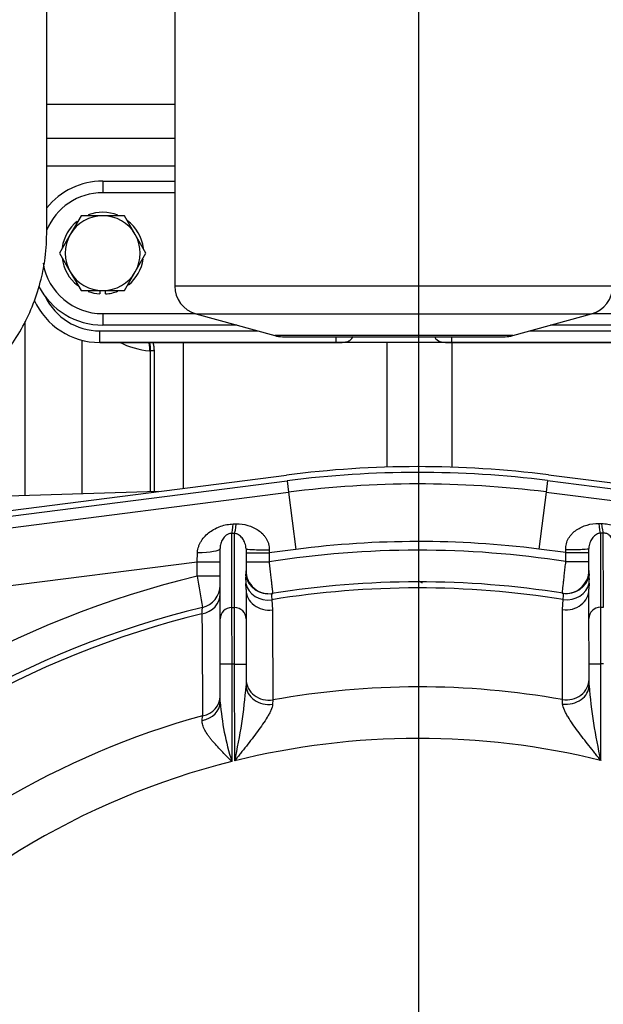
# Model space of a CAD drawing. Units: millimetres. Extents: x 0 to 408, y 0 to 202.
# Drawn here: x 60 to 72, y 147 to 167 of the extents above; entities that cross this region are included whole.
import ezdxf
from ezdxf.enums import TextEntityAlignment as Align
from ezdxf.lldxf.tags import DXFTag

# ---------------------------------------------------------------- set-up
doc = ezdxf.new("R2010")
doc.units = ezdxf.units.MM
for name, color, linetype in [('13114022_ELEMENT', 7, 'Continuous'), ('17210009', 7, 'Continuous'), ('17211034_CODO_GO', 7, 'Continuous'), ('17214001', 7, 'Continuous'), ('17214001_ANULADO', 7, 'Continuous'), ('31A00-01771_000_', 7, 'Continuous'), ('DIAMETROM8_DIN12', 7, 'Continuous'), ('DIN-933_M8_X_25', 7, 'Continuous'), ('DV1_Predeterminado', 7, 'Continuous'), ('Predeterminado', 7, 'Continuous')]:
    doc.layers.add(name, color=color, linetype=linetype)
doc.styles.add('SEACAD_Arial', font='arial.ttf')
tags = doc.linetypes.add('CENTER2', pattern=[28.575, 19.05, -3.175, 3.175, -3.175]).pattern_tags.tags
tags[10:11] = [DXFTag(74, 4), DXFTag(75, 0), DXFTag(340, '0'), DXFTag(46, 0.0), DXFTag(50, 0.0), DXFTag(44, 0.0), DXFTag(45, 0.0)]
tags[8:9] = [DXFTag(74, 4), DXFTag(75, 0), DXFTag(340, '0'), DXFTag(46, 0.0), DXFTag(50, 0.0), DXFTag(44, 0.0), DXFTag(45, 0.0)]
tags[6:7] = [DXFTag(74, 4), DXFTag(75, 0), DXFTag(340, '0'), DXFTag(46, 0.0), DXFTag(50, 0.0), DXFTag(44, 0.0), DXFTag(45, 0.0)]
tags[4:5] = [DXFTag(74, 4), DXFTag(75, 0), DXFTag(340, '0'), DXFTag(46, 0.0), DXFTag(50, 0.0), DXFTag(44, 0.0), DXFTag(45, 0.0)]
tags = doc.linetypes.add('HIDDEN2', pattern=[4.7625, 3.175, -1.5875]).pattern_tags.tags
tags[6:7] = [DXFTag(74, 4), DXFTag(75, 0), DXFTag(340, '0'), DXFTag(46, 0.0), DXFTag(50, 0.0), DXFTag(44, 0.0), DXFTag(45, 0.0)]
tags[4:5] = [DXFTag(74, 4), DXFTag(75, 0), DXFTag(340, '0'), DXFTag(46, 0.0), DXFTag(50, 0.0), DXFTag(44, 0.0), DXFTag(45, 0.0)]
doc.dimstyles.new('SOLE', dxfattribs={"dimtxt": 2.6, "dimasz": 2.08, "dimexe": 1.3, "dimexo": 1.3, "dimgap": 0.65, "dimtad": 1, "dimlfac": 8.333333, "dimdsep": 46, "dimtxsty": 'SEACAD_Arial', "dimblk1": '_SE_FILLED', "dimblk2": '_SE_FILLED', "dimsah": 1, "dimcen": 1.3, "dimadec": 0, "dimazin": 0, "dimtfac": 0.7, "dimtdec": 3, "dimtmove": 0, "dimatfit": 3, "dimfxl": 1, "dimarcsym": 0})

# ---------------------------------------------------------------- blocks, each defined once
blk = doc.blocks.new('SE1')
at = {"layer": '13114022_ELEMENT', "color": 7, "linetype": 'HIDDEN2'}
for p, q in [((63.369, 169.166), (63.369, 161.822)), ((63.809, 161.244), (65.45, 160.788)), ((70.408, 160.788), (72.05, 161.244)), ((65.611, 160.766), (70.247, 160.766))]:
    blk.add_line(p, q, dxfattribs=at)
at = {"layer": '13114022_ELEMENT', "color": 7, "linetype": 'Continuous'}
for p, q in [((72.489, 161.822), (63.369, 161.822)), ((63.809, 161.244), (72.05, 161.244)), ((70.408, 160.788), (65.45, 160.788))]:
    blk.add_line(p, q, dxfattribs=at)
at = {"layer": '13114022_ELEMENT', "color": 7, "linetype": 'HIDDEN2'}
for centre, start, end in [((63.969, 161.822), 180, 254.4759), ((71.889, 161.822), 285.5241, 0), ((65.611, 161.366), 254.4759, 270), ((70.247, 161.366), 270, 285.5241)]:
    blk.add_arc(centre, 0.6, start, end, dxfattribs=at)
at = {"layer": '17210009', "color": 7, "linetype": 'HIDDEN2'}
for p, q in [((57.476, 156.828), (65.694, 157.882)), ((71.149, 157.888), (79.369, 156.85)), ((57.703, 156.494), (65.74, 157.525)), ((71.104, 157.53), (79.143, 156.515)), ((64.314, 154.887), (64.313, 156.35)), ((64.853, 156.346), (64.853, 155.89)), ((71.993, 155.897), (71.993, 156.353)), ((71.994, 154.894), (71.994, 155.503)), ((64.854, 155.496), (64.854, 154.887)), ((64.315, 153.944), (64.314, 154.887)), ((64.854, 154.887), (64.855, 153.945)), ((71.995, 153.952), (71.994, 154.894)), ((64.316, 153.151), (64.315, 153.944)), ((64.855, 153.945), (64.856, 153.493)), ((71.996, 153.5), (71.995, 153.952))]:
    blk.add_line(p, q, dxfattribs=at)
at = {"layer": '17210009', "color": 7, "linetype": 'Continuous'}
for p, q in [((57.672, 156.732), (65.709, 157.763)), ((65.709, 157.763), (65.74, 157.525)), ((71.134, 157.768), (71.104, 157.53)), ((71.134, 157.768), (79.173, 156.753)), ((65.74, 157.525), (65.892, 156.335)), ((71.104, 157.53), (70.953, 156.34)), ((64.553, 156.667), (64.554, 155.123)), ((64.614, 155.123), (64.613, 156.666)), ((72.233, 156.674), (72.234, 155.13)), ((72.294, 155.13), (72.293, 156.675)), ((65.892, 156.335), (65.333, 156.263)), ((65.336, 156.323), (65.333, 156.263)), ((71.513, 156.269), (70.953, 156.34)), ((71.513, 156.269), (71.51, 156.329)), ((63.833, 156.071), (63.843, 156.271)), ((64.853, 156.263), (65.333, 156.263)), ((65.333, 156.263), (65.333, 156.073)), ((71.513, 156.269), (71.993, 156.27)), ((71.513, 156.079), (71.513, 156.269)), ((63.833, 156.071), (58.569, 155.395)), ((63.833, 155.775), (63.833, 156.071)), ((64.313, 156.071), (63.833, 156.071)), ((64.853, 156.072), (65.333, 156.073)), ((71.513, 156.079), (71.993, 156.079)), ((64.313, 155.776), (63.833, 155.775)), ((64.854, 155.496), (64.85, 155.625)), ((71.997, 155.632), (71.994, 155.503)), ((64.554, 155.123), (64.614, 155.123)), ((64.554, 155.123), (64.555, 153.945)), ((64.615, 153.945), (64.614, 155.123)), ((65.391, 155.285), (65.403, 155.073)), ((71.445, 155.079), (71.457, 155.291)), ((72.234, 155.13), (72.294, 155.13)), ((72.234, 155.13), (72.235, 153.952)), ((64.555, 153.945), (64.315, 153.944)), ((64.555, 153.945), (64.557, 151.915)), ((64.615, 153.945), (64.555, 153.945)), ((64.617, 151.93), (64.615, 153.945)), ((64.615, 153.945), (64.855, 153.945)), ((71.995, 153.952), (72.235, 153.952)), ((72.295, 153.952), (72.235, 153.952)), ((72.235, 153.952), (72.237, 151.938)), ((65.412, 153.197), (65.406, 153.106)), ((71.446, 153.112), (71.44, 153.203)), ((63.941, 152.771), (63.949, 152.865))]:
    blk.add_line(p, q, dxfattribs=at)
at = {"layer": '17210009', "color": 7, "linetype": 'HIDDEN2'}
for centre, radius, start, end in [((68.443, 136.458), 21.6, 82.8029, 97.3117), ((68.443, 136.458), 21.24, 82.8029, 97.3117), ((65.333, 155.891), 0.48, 180.0573, 279.0908), ((71.513, 155.897), 0.48, 261.0238, 0.0573), ((63.834, 155.59), 0.48, 283.5447, 0.0573), ((68.443, 136.458), 19.2, 80.9708, 99.1438), ((68.443, 136.458), 19.2, 103.5447, 136.6286)]:
    blk.add_arc(centre, radius, start, end, dxfattribs=at)
at = {"layer": '17210009', "color": 7, "linetype": 'Continuous'}
for centre, radius, start, end in [((68.443, 136.458), 21.48, 82.8029, 97.3117), ((68.443, 136.458), 20.04, 82.8029, 97.3117), ((68.443, 136.458), 19.86, 81.1063, 99.0083), ((68.443, 136.458), 19.86, 103.4202, 136.6484), ((271.613, 191.34), 210.802, 189.713, 189.89276), ((65.784, 155.718), 0.939, 176.0307, 185.6619), ((63.87, 155.89), 0.984, 353.7333, 0.0037), ((72.977, 155.899), 0.984, 180.1109, 186.3813), ((71.063, 155.723), 0.939, 354.4514, 4.0851), ((68.443, 136.458), 19.073, 80.9069, 99.2077), ((68.443, 136.458), 19.073, 103.6697, 136.6087), ((1805.679, 165.457), 1741.775, 180.344288, 180.41421), ((53.801, 154.38), 11.09, 347.239, 355.4148), ((68.443, 136.458), 17.012, 79.8524, 100.2622), ((83.049, 154.409), 11.09, 184.6998, 192.8756), ((69.75, 153.57), 5.45, 184.4083, 197.6786), ((68.443, 136.458), 17.012, 105.3157, 136.348), ((68.443, 136.458), 15.938, 76.2271, 103.8875), ((68.443, 136.458), 15.938, 104.1098, 138.7048)]:
    blk.add_arc(centre, radius, start, end, dxfattribs=at)
for centre, major_axis, ratio, start_param, end_param in [((64.552, 157.139), (-0.009, -0.48), 0.102437, 0.193014, 0.964389), ((64.612, 157.137), (-0.009, -0.48), 0.100862, 0.192983, 0.970621), ((72.232, 157.145), (0.01, -0.48), 0.100862, -0.970621, -0.192983), ((72.292, 157.146), (0.01, -0.48), 0.102437, -0.964389, -0.193014), ((63.833, 156.349), (0.48, 0), 0.163254, 4.733167, 6.283185), ((65.333, 156.347), (-0.48, 0), 0.049002, 0, 1.577034), ((71.513, 156.353), (-0.48, 0), 0.049002, 1.564559, 3.141593), ((65.315, 155.888), (-0.076, 0.474), 0.9991, 1.63198, 3.141593), ((71.531, 155.894), (-0.075, -0.474), 0.9991, 0, 1.509613), ((65.322, 155.709), (-0.477, -0.052), 0.894183, 0.075753, 1.617447), ((71.514, 155.503), (-0.48, 0), 0.892081, 1.427034, 3.141593), ((71.525, 155.715), (-0.477, 0.051), 0.894183, 1.524146, 3.065839), ((63.834, 155.408), (0.48, 0), 0.889228, 4.924481, 6.283185), ((65.334, 155.497), (-0.48, 0), 0.892081, 0, 1.714559), ((64.554, 154.887), (0.24, 0), 0.981627, 1.570796, 3.141593), ((64.614, 154.887), (-0.24, 0), 0.981627, 3.141593, 4.712389), ((72.234, 154.895), (-0.24, 0), 0.981627, 4.712389, 6.283185), ((65.336, 153.62), (-0.48, 0), 0.891543, 0, 1.729932), ((65.336, 153.494), (-0.48, 0), 0.816281, 0, 1.717759), ((71.516, 153.626), (-0.48, 0), 0.891543, 1.411661, 3.141593), ((71.516, 153.5), (-0.48, 0), 0.816281, 1.423833, 3.141593), ((63.836, 153.279), (0.48, 0), 0.887845, 4.950008, 6.283185), ((63.836, 153.151), (0.48, 0), 0.810711, 4.931661, 6.283185)]:
    blk.add_ellipse(centre, major_axis=major_axis, ratio=ratio, start_param=start_param, end_param=end_param, dxfattribs=at)
for points, knots in [([(63.843, 156.271), (63.845, 156.315), (63.854, 156.357), (63.875, 156.418), (63.884, 156.439), (63.903, 156.477), (63.913, 156.495), (63.948, 156.549), (63.974, 156.582), (64.033, 156.644), (64.065, 156.672), (64.133, 156.723), (64.169, 156.746), (64.246, 156.786), (64.286, 156.803), (64.368, 156.832), (64.411, 156.843), (64.498, 156.859), (64.543, 156.863), (64.587, 156.864)], [0, 0, 0, 0, 0.125, 0.125, 0.1875, 0.1875, 0.25, 0.25, 0.375, 0.375, 0.5, 0.5, 0.625, 0.625, 0.75, 0.75, 0.875, 0.875, 1, 1, 1, 1]), ([(64.647, 156.866), (64.731, 156.868), (64.812, 156.857), (64.93, 156.824), (64.968, 156.81), (65.041, 156.776), (65.075, 156.756), (65.142, 156.711), (65.172, 156.685), (65.214, 156.642), (65.227, 156.626), (65.252, 156.594), (65.264, 156.577), (65.285, 156.542), (65.294, 156.524), (65.31, 156.487), (65.317, 156.467), (65.333, 156.407), (65.338, 156.365), (65.336, 156.323)], [0, 0, 0, 0, 0.25, 0.25, 0.375, 0.375, 0.5, 0.5, 0.625, 0.625, 0.6875, 0.6875, 0.75, 0.75, 0.8125, 0.8125, 0.875, 0.875, 1, 1, 1, 1]), ([(71.51, 156.329), (71.508, 156.372), (71.512, 156.413), (71.534, 156.494), (71.55, 156.531), (71.582, 156.584), (71.593, 156.601), (71.618, 156.633), (71.631, 156.648), (71.673, 156.691), (71.704, 156.718), (71.77, 156.763), (71.804, 156.783), (71.877, 156.817), (71.915, 156.831), (72.033, 156.864), (72.114, 156.875), (72.198, 156.873)], [0, 0, 0, 0, 0.125, 0.125, 0.25, 0.25, 0.3125, 0.3125, 0.375, 0.375, 0.5, 0.5, 0.625, 0.625, 0.75, 0.75, 1, 1, 1, 1]), ([(72.257, 156.872), (72.302, 156.871), (72.346, 156.867), (72.432, 156.851), (72.475, 156.84), (72.559, 156.812), (72.599, 156.794), (72.675, 156.754), (72.712, 156.731), (72.78, 156.681), (72.812, 156.653), (72.856, 156.607), (72.87, 156.591), (72.896, 156.558), (72.909, 156.54), (72.943, 156.487), (72.963, 156.449), (72.992, 156.367), (73.001, 156.324), (73.003, 156.28)], [0, 0, 0, 0, 0.125, 0.125, 0.25, 0.25, 0.375, 0.375, 0.5, 0.5, 0.625, 0.625, 0.6875, 0.6875, 0.75, 0.75, 0.875, 0.875, 1, 1, 1, 1]), ([(64.553, 156.667), (64.54, 156.668), (64.528, 156.667), (64.503, 156.663), (64.492, 156.659), (64.471, 156.65), (64.462, 156.645), (64.446, 156.635), (64.438, 156.629), (64.418, 156.612), (64.406, 156.6), (64.385, 156.574), (64.376, 156.561), (64.351, 156.519), (64.338, 156.489), (64.324, 156.441), (64.32, 156.424), (64.315, 156.388), (64.313, 156.37), (64.313, 156.35)], [0, 0, 0, 0, 0.0625, 0.0625, 0.125, 0.125, 0.1875, 0.1875, 0.25, 0.25, 0.375, 0.375, 0.5, 0.5, 0.75, 0.75, 0.875, 0.875, 1, 1, 1, 1]), ([(64.853, 156.346), (64.853, 156.369), (64.85, 156.389), (64.843, 156.428), (64.837, 156.447), (64.819, 156.498), (64.803, 156.527), (64.775, 156.567), (64.765, 156.58), (64.743, 156.603), (64.731, 156.614), (64.704, 156.634), (64.69, 156.643), (64.664, 156.655), (64.655, 156.658), (64.635, 156.664), (64.624, 156.666), (64.613, 156.666)], [0, 0, 0, 0, 0.125, 0.125, 0.25, 0.25, 0.5, 0.5, 0.625, 0.625, 0.75, 0.75, 0.875, 0.875, 0.9375, 0.9375, 1, 1, 1, 1]), ([(72.233, 156.674), (72.221, 156.673), (72.21, 156.671), (72.19, 156.666), (72.181, 156.662), (72.155, 156.651), (72.141, 156.642), (72.101, 156.611), (72.08, 156.588), (72.043, 156.535), (72.027, 156.505), (72.008, 156.454), (72.003, 156.436), (71.995, 156.396), (71.993, 156.376), (71.993, 156.353)], [0, 0, 0, 0, 0.0625, 0.0625, 0.125, 0.125, 0.25, 0.25, 0.5, 0.5, 0.75, 0.75, 0.875, 0.875, 1, 1, 1, 1]), ([(72.533, 156.358), (72.533, 156.378), (72.531, 156.396), (72.526, 156.432), (72.522, 156.449), (72.507, 156.498), (72.494, 156.527), (72.469, 156.569), (72.46, 156.582), (72.439, 156.608), (72.427, 156.62), (72.407, 156.637), (72.399, 156.643), (72.383, 156.653), (72.374, 156.658), (72.353, 156.667), (72.342, 156.671), (72.317, 156.675), (72.305, 156.676), (72.293, 156.675)], [0, 0, 0, 0, 0.125, 0.125, 0.25, 0.25, 0.5, 0.5, 0.625, 0.625, 0.75, 0.75, 0.8125, 0.8125, 0.875, 0.875, 0.9375, 0.9375, 1, 1, 1, 1]), ([(65.333, 156.073), (65.338, 156.029), (65.343, 155.987), (65.353, 155.903), (65.357, 155.862), (65.367, 155.782), (65.371, 155.745), (65.379, 155.673), (65.383, 155.64), (65.39, 155.579), (65.393, 155.552), (65.398, 155.516), (65.399, 155.505), (65.401, 155.484), (65.402, 155.475), (65.405, 155.45), (65.407, 155.438), (65.409, 155.421), (65.409, 155.417), (65.409, 155.417)], [0, 0, 0, 0, 0.125, 0.125, 0.25, 0.25, 0.375, 0.375, 0.5, 0.5, 0.625, 0.625, 0.6875, 0.6875, 0.75, 0.75, 0.875, 0.875, 1, 1, 1, 1]), ([(71.438, 155.423), (71.438, 155.423), (71.439, 155.427), (71.441, 155.443), (71.442, 155.456), (71.446, 155.489), (71.448, 155.509), (71.454, 155.557), (71.457, 155.584), (71.464, 155.645), (71.468, 155.678), (71.474, 155.731), (71.476, 155.75), (71.48, 155.788), (71.482, 155.808), (71.489, 155.867), (71.494, 155.908), (71.503, 155.993), (71.508, 156.036), (71.513, 156.079)], [0, 0, 0, 0, 0.125, 0.125, 0.25, 0.25, 0.375, 0.375, 0.5, 0.5, 0.625, 0.625, 0.6875, 0.6875, 0.75, 0.75, 0.875, 0.875, 1, 1, 1, 1]), ([(65.392, 155.414), (65.386, 155.413), (65.383, 155.401), (65.383, 155.369), (65.384, 155.356), (65.387, 155.324), (65.389, 155.306), (65.391, 155.285)], [0, 0, 0, 0, 0.5, 0.5, 0.75, 0.75, 1, 1, 1, 1]), ([(71.457, 155.291), (71.461, 155.333), (71.464, 155.364), (71.465, 155.397), (71.464, 155.405), (71.461, 155.416), (71.459, 155.419), (71.456, 155.42)], [0, 0, 0, 0, 0.5, 0.5, 0.75, 0.75, 1, 1, 1, 1]), ([(63.935, 154.991), (63.939, 155.034), (63.941, 155.067), (63.944, 155.101), (63.945, 155.109), (63.946, 155.121), (63.946, 155.124), (63.946, 155.124)], [0, 0, 0, 0, 0.5, 0.5, 0.75, 0.75, 1, 1, 1, 1]), ([(65.406, 153.106), (65.404, 153.068), (65.39, 153.025), (65.36, 152.957), (65.349, 152.933), (65.323, 152.886), (65.31, 152.862), (65.266, 152.79), (65.233, 152.74), (65.165, 152.641), (65.129, 152.591), (65.018, 152.44), (64.94, 152.34), (64.82, 152.186), (64.779, 152.135), (64.719, 152.058), (64.698, 152.033), (64.658, 151.982), (64.637, 151.956), (64.617, 151.93)], [0, 0, 0, 0, 0.125, 0.125, 0.1875, 0.1875, 0.25, 0.25, 0.375, 0.375, 0.5, 0.5, 0.75, 0.75, 0.875, 0.875, 0.9375, 0.9375, 1, 1, 1, 1]), ([(72.237, 151.938), (72.217, 151.963), (72.197, 151.989), (72.156, 152.04), (72.136, 152.066), (72.075, 152.143), (72.034, 152.194), (71.914, 152.347), (71.836, 152.447), (71.725, 152.597), (71.689, 152.647), (71.62, 152.747), (71.587, 152.796), (71.543, 152.868), (71.529, 152.892), (71.504, 152.939), (71.492, 152.963), (71.462, 153.031), (71.448, 153.074), (71.446, 153.112)], [0, 0, 0, 0, 0.0625, 0.0625, 0.125, 0.125, 0.25, 0.25, 0.5, 0.5, 0.625, 0.625, 0.75, 0.75, 0.8125, 0.8125, 0.875, 0.875, 1, 1, 1, 1]), ([(64.557, 151.915), (64.539, 151.934), (64.521, 151.952), (64.484, 151.989), (64.466, 152.007), (64.412, 152.062), (64.376, 152.099), (64.306, 152.173), (64.272, 152.209), (64.206, 152.282), (64.174, 152.319), (64.129, 152.373), (64.115, 152.391), (64.087, 152.428), (64.073, 152.446), (64.035, 152.5), (64.013, 152.536), (63.975, 152.606), (63.96, 152.641), (63.942, 152.708), (63.938, 152.74), (63.941, 152.771)], [0, 0, 0, 0, 0.0625, 0.0625, 0.125, 0.125, 0.25, 0.25, 0.375, 0.375, 0.5, 0.5, 0.5625, 0.5625, 0.625, 0.625, 0.75, 0.75, 0.875, 0.875, 1, 1, 1, 1])]:
    blk.add_open_spline(points, degree=3, knots=knots, dxfattribs=at)
for points, degree in [([(64.587, 156.864), (64.617, 156.865), (64.647, 156.866)], 2), ([(72.198, 156.873), (72.228, 156.873), (72.257, 156.872)], 2), ([(64.613, 156.666), (64.582, 156.667), (64.553, 156.667)], 2), ([(72.293, 156.675), (72.263, 156.675), (72.233, 156.674)], 2), ([(65.403, 155.073), (65.406, 154.448), (65.409, 153.823), (65.412, 153.197)], 3), ([(71.44, 153.203), (71.442, 153.829), (71.444, 154.454), (71.445, 155.079)], 3)]:
    blk.add_open_spline(points, degree=degree, dxfattribs=at)
at = {"layer": '17211034_CODO_GO', "color": 7, "linetype": 'HIDDEN2'}
blk.add_open_spline([(54.525, 158.776), (54.637, 158.776), (54.922, 158.776), (55.37, 158.776), (55.854, 158.777), (56.357, 158.775), (56.876, 158.784), (57.401, 158.873), (57.866, 159.007), (58.274, 159.173), (58.655, 159.373), (58.998, 159.599), (59.296, 159.84), (59.605, 160.136), (59.918, 160.507), (60.211, 160.971), (60.437, 161.455), (60.588, 161.934), (60.688, 162.451), (60.71, 162.984), (60.703, 163.62), (60.705, 164.325), (60.705, 165.099), (60.705, 166.319), (60.705, 167.957), (60.705, 169.785), (60.705, 171.376), (60.705, 172.779), (60.705, 174.035), (60.705, 175.126), (60.705, 175.978), (60.705, 176.735), (60.705, 177.274), (60.704, 177.636), (60.706, 177.914), (60.694, 178.238), (60.642, 178.615), (60.547, 179.019), (60.407, 179.419), (60.233, 179.785), (60.059, 180.081), (59.891, 180.323), (59.704, 180.557), (59.464, 180.816), (59.165, 181.083), (58.815, 181.337), (58.425, 181.565), (57.963, 181.77), (57.359, 181.954), (56.683, 182.044), (55.982, 182.03), (55.324, 182.034), (54.842, 182.034), (54.567, 182.034), (54.525, 182.034)], degree=3, knots=[0.0405102, 0.0405102, 0.0405102, 0.0405102, 0.0500184, 0.0646572, 0.0782792, 0.0908846, 0.1071762, 0.1220314, 0.1356529, 0.1480394, 0.1591893, 0.172127, 0.1828618, 0.1917751, 0.2084887, 0.2240775, 0.2385352, 0.2539967, 0.2670167, 0.2834744, 0.3001516, 0.3222509, 0.3451798, 0.3678741, 0.4290751, 0.4885531, 0.5279594, 0.568373, 0.6113809, 0.6379397, 0.6638974, 0.6859679, 0.7040362, 0.7109271, 0.7174932, 0.7280857, 0.7390447, 0.7501942, 0.7636457, 0.7752003, 0.7848231, 0.7928835, 0.8003036, 0.8103779, 0.8231029, 0.8343865, 0.8471574, 0.8614135, 0.8771521, 0.9004219, 0.9185159, 0.9364, 0.9559421, 0.9594348, 0.9594348, 0.9594348, 0.9594348], dxfattribs=at)
at = {"layer": '17214001', "color": 7, "linetype": 'Continuous'}
for p, q in [((61.809, 160.886), (65.097, 160.886)), ((61.809, 160.646), (61.809, 160.886)), ((70.761, 160.886), (74.049, 160.886)), ((66.729, 160.646), (66.729, 160.766)), ((69.129, 160.766), (69.129, 160.646))]:
    blk.add_line(p, q, dxfattribs=at)
at = {"layer": '17214001', "color": 7, "linetype": 'HIDDEN2'}
for p, q in [((61.806, 160.646), (61.809, 160.646)), ((61.809, 160.646), (61.807, 160.646)), ((74.049, 160.646), (61.809, 160.646)), ((61.809, 160.646), (66.729, 160.646)), ((69.129, 160.646), (74.049, 160.646))]:
    blk.add_line(p, q, dxfattribs=at)
blk.add_arc((61.809, 162.146), 1.5, 204.3391, 269.9243, dxfattribs=at)
at = {"layer": '17214001', "color": 7, "linetype": 'Continuous'}
blk.add_arc((61.809, 162.146), 1.26, 205.6651, 270, dxfattribs=at)
at = {"layer": '17214001', "color": 7, "linetype": 'HIDDEN2'}
for points, knots in [([(66.729, 160.646), (66.751, 160.646), (66.773, 160.646), (66.816, 160.647), (66.836, 160.647), (66.874, 160.649), (66.892, 160.65), (66.926, 160.654), (66.941, 160.657), (66.969, 160.665), (66.983, 160.671), (67.006, 160.684), (67.017, 160.691), (67.048, 160.717), (67.066, 160.74), (67.084, 160.767)], [0, 0, 0, 0, 0.125, 0.125, 0.25, 0.25, 0.375, 0.375, 0.5, 0.5, 0.625, 0.625, 0.75, 0.75, 1, 1, 1, 1]), ([(68.775, 160.767), (68.809, 160.713), (68.846, 160.678), (68.931, 160.653), (68.965, 160.649), (69.042, 160.646), (69.085, 160.646), (69.129, 160.646)], [0, 0, 0, 0, 0.5, 0.5, 0.75, 0.75, 1, 1, 1, 1])]:
    blk.add_open_spline(points, degree=3, knots=knots, dxfattribs=at)
at = {"layer": '17214001_ANULADO', "color": 7, "linetype": 'HIDDEN2'}
for p, q in [((61.869, 164.006), (63.369, 164.006)), ((64.665, 161.006), (61.869, 161.006)), ((74.109, 161.006), (71.193, 161.006))]:
    blk.add_line(p, q, dxfattribs=at)
at = {"layer": '17214001_ANULADO', "color": 7, "linetype": 'Continuous'}
for p, q in [((61.869, 164.006), (61.869, 163.766)), ((63.369, 163.766), (61.869, 163.766)), ((61.869, 161.246), (63.801, 161.246)), ((61.869, 161.246), (61.869, 161.006)), ((72.057, 161.246), (74.109, 161.246))]:
    blk.add_line(p, q, dxfattribs=at)
at = {"layer": '17214001_ANULADO', "color": 7, "linetype": 'HIDDEN2'}
for start, end in [(90, 140.966), (207.2198, 270)]:
    blk.add_arc((61.869, 162.506), 1.5, start, end, dxfattribs=at)
at = {"layer": '17214001_ANULADO', "color": 7, "linetype": 'Continuous'}
for start, end in [(90, 157.9787), (189.6558, 270)]:
    blk.add_arc((61.869, 162.506), 1.26, start, end, dxfattribs=at)
at = {"layer": '31A00-01771_000_', "color": 7, "linetype": 'Continuous'}
for p, q in [((63.369, 165.603), (60.705, 165.603)), ((60.705, 164.902), (63.369, 164.902)), ((63.369, 164.317), (60.705, 164.317)), ((60.251, 157.454), (60.251, 161.082)), ((61.444, 157.49), (61.444, 160.691)), ((62.845, 160.472), (62.864, 160.472)), ((62.944, 160.471), (62.865, 160.471)), ((62.865, 157.534), (62.865, 160.471)), ((68.528, 155.632), (68.464, 155.667))]:
    blk.add_line(p, q, dxfattribs=at)
at = {"layer": '31A00-01771_000_', "color": 7, "linetype": 'HIDDEN2'}
for p, q in [((63.544, 160.646), (63.544, 157.606)), ((67.786, 160.646), (67.786, 158.048)), ((69.143, 158.046), (69.143, 160.646)), ((62.944, 157.537), (62.944, 160.471)), ((68.401, 157.706), (68.527, 157.706)), ((63.022, 157.539), (56.772, 157.346))]:
    blk.add_line(p, q, dxfattribs=at)
at = {"layer": '31A00-01771_000_', "color": 7, "linetype": 'Continuous'}
for centre, radius, start, end in [((62.984, 162.147), 1.68, 242.8719, 265.2521), ((62.287, 160.501), 0.578, 357.1608, 14.9453), ((62.864, 160.471), 0.000911, 359.8919, 91.9249)]:
    blk.add_arc(centre, radius, start, end, dxfattribs=at)
blk.add_open_spline([(62.826, 160.647), (62.834, 160.613), (62.84, 160.579), (62.844, 160.543), (62.846, 160.508), (62.845, 160.472)], degree=5, dxfattribs=at)
at = {"layer": '31A00-01771_000_', "color": 7, "linetype": 'HIDDEN2'}
blk.add_open_spline([(62.944, 160.471), (62.944, 160.507), (62.942, 160.543), (62.936, 160.579), (62.928, 160.614), (62.918, 160.648)], degree=5, dxfattribs=at)
at = {"layer": 'DIAMETROM8_DIN12', "color": 7, "linetype": 'HIDDEN2'}
for p, q in [((61.809, 161.726), (61.809, 161.656)), ((61.929, 161.656), (61.929, 161.726))]:
    blk.add_line(p, q, dxfattribs=at)
for start, end in [(68.4252, 110.9555), (128.8923, 171.8404), (6.6307, 53.1597), (186.3995, 232.4666), (309.0787, 351.5566), (248.9692, 265.9617), (274.0383, 291.7239)]:
    blk.add_arc((61.869, 162.506), 0.852, start, end, dxfattribs=at)
at = {"layer": 'DIN-933_M8_X_25', "color": 7, "linetype": 'HIDDEN2'}
for p, q in [((61.419, 163.286), (61.194, 162.896)), ((61.869, 163.286), (61.419, 163.286)), ((62.32, 163.286), (61.869, 163.286)), ((62.545, 162.896), (62.32, 163.286)), ((61.194, 162.896), (60.969, 162.506)), ((62.77, 162.506), (62.545, 162.896)), ((60.969, 162.506), (61.194, 162.116)), ((62.545, 162.116), (62.77, 162.506)), ((61.194, 162.116), (61.419, 161.726)), ((62.32, 161.726), (62.545, 162.116)), ((61.419, 161.726), (61.869, 161.726)), ((61.869, 161.726), (62.32, 161.726))]:
    blk.add_line(p, q, dxfattribs=at)
for start, end in [(90, 150), (30, 90), (150, 210), (330, 30), (210, 270), (270, 330)]:
    blk.add_arc((61.869, 162.506), 0.78, start, end, dxfattribs=at)
at = {"layer": 'DV1_Predeterminado', "color": 7, "linetype": 'CENTER2'}
blk.add_line((68.443, 183.72), (68.443, 111.55), dxfattribs=at)
blk = doc.blocks.new('DMBLK10')
at = {"layer": 'Predeterminado', "linetype": 'Continuous'}
for points in [[(70.523, 186.409), (68.443, 186.063), (70.523, 185.716)], [(94.336, 186.409), (94.336, 185.716), (96.416, 186.063)]]:
    blk.add_hatch(color=7, dxfattribs=at).paths.add_polyline_path(points)
at = {"layer": 'Predeterminado', "color": 7, "linetype": 'Continuous'}
for p, q in [((68.443, 185.02), (68.443, 187.363)), ((96.416, 152.514), (96.416, 187.363)), ((68.443, 186.063), (96.416, 186.063))]:
    blk.add_line(p, q, dxfattribs=at)
at = {"layer": 'Predeterminado', "color": 7, "linetype": 'Continuous', "style": 'SEACAD_Arial'}
blk.add_text('233.11', height=2.6, dxfattribs=at).set_placement((76.834, 189.313), align=Align.TOP_LEFT)
blk = doc.blocks.new('_SE_FILLED')
at = {"color": 0}
blk.add_line((0, 0), (-1, 0), dxfattribs=at)
blk.add_solid([(0, 0), (-1, -0.1665), (-1, 0.1665), (0, 0)], dxfattribs=at)
blk = doc.blocks.new('DMBLK11')
at = {"layer": 'Predeterminado', "linetype": 'Continuous'}
for points in [[(37.889, 194.209), (35.809, 193.863), (37.889, 193.516)], [(94.336, 194.209), (94.336, 193.516), (96.416, 193.863)]]:
    blk.add_hatch(color=7, dxfattribs=at).paths.add_polyline_path(points)
at = {"layer": 'Predeterminado', "color": 7, "linetype": 'Continuous'}
for p, q in [((35.809, 172.803), (35.809, 195.163)), ((96.416, 152.514), (96.416, 195.163)), ((35.809, 193.863), (96.416, 193.863))]:
    blk.add_line(p, q, dxfattribs=at)
at = {"layer": 'Predeterminado', "color": 7, "linetype": 'Continuous', "style": 'SEACAD_Arial'}
blk.add_text('505.06', height=2.6, dxfattribs=at).set_placement((60.517, 197.113), align=Align.TOP_LEFT)

msp = doc.modelspace()

# ---------------------------------------------------------------- block references
at = {"layer": 'Predeterminado'}
msp.add_blockref('SE1', (0, 0), dxfattribs=at)

# ---------------------------------------------------------------- dimensions: what is measured, and where the dimension line sits
at = {"layer": 'Predeterminado', "color": 7, "linetype": 'Continuous'}
for base, p1, picture, middle in [((96.4158, 193.8627), (35.8088, 171.5033), 'DMBLK11', (66.1123, 193.8627)), ((96.4158, 186.0627), (68.4428, 183.7198), 'DMBLK10', (82.4293, 186.0627))]:
    dim = msp.add_linear_dim(base=base, p1=p1, p2=(96.4158, 151.2136), text='\\A1;<>', dimstyle='SOLE', dxfattribs=at)
    dim.commit()
    dim.dimension.update_dxf_attribs({"geometry": picture, "text_midpoint": middle, "dimtype": 160})

doc.saveas('drawing.dxf')
